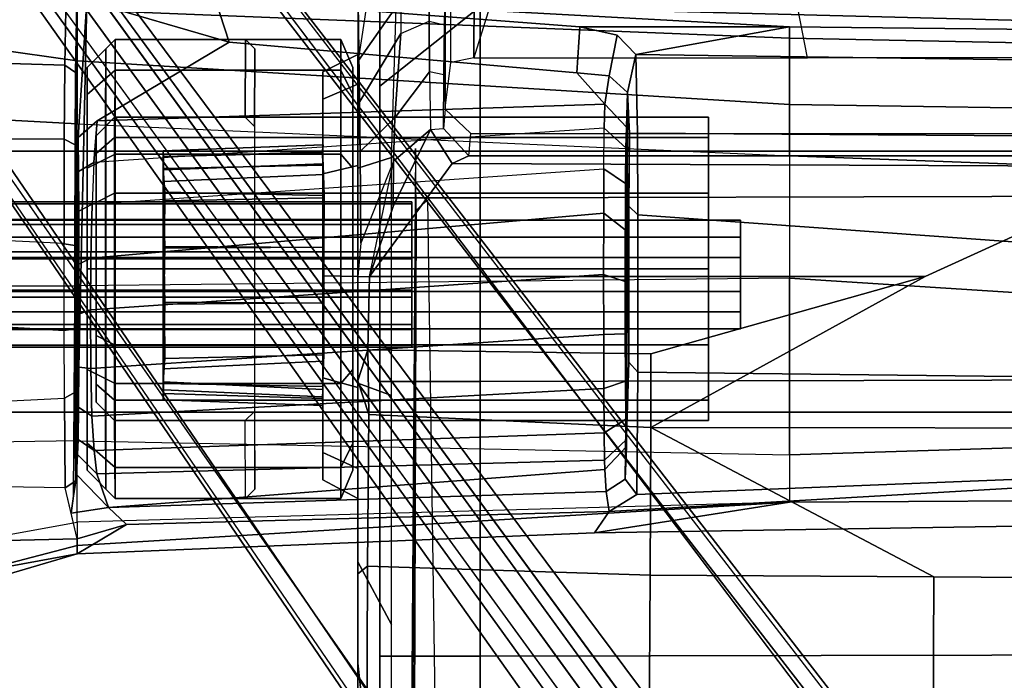
# Model space of a CAD drawing. Units: inches. Extents: x -2 to 183, y -6 to 122.
# Drawn here: x 20 to 23, y 30 to 32 of the extents above; entities that cross this region are included whole.
import ezdxf

# ---------------------------------------------------------------- set-up
doc = ezdxf.new("R2010")
doc.units = ezdxf.units.IN
doc.header["$MEASUREMENT"] = 0
for name, color, linetype in [('SEAT-BASE', 5, 'Continuous'), ('SEAT-FABRIC', 5, 'Continuous'), ('SEAT-FRAME', 5, 'Continuous'), ('SEAT-KNOBS', 5, 'Continuous')]:
    doc.layers.add(name, color=color, linetype=linetype)

# ---------------------------------------------------------------- blocks, each defined once
blk = doc.blocks.new('1mirra2_arms_adjlumbar_bfly_0t')
at = {"layer": 'SEAT-BASE'}
for points in [[(0.9162, 1.5942, 7.9856), (0.9055, 1.6125, 8.0987), (9.8329, 7.6941, 4.6477), (9.2642, 7.3049, 4.8238)], [(0.9587, 1.5667, 8.1735), (9.8884, 7.6561, 4.7238), (9.8329, 7.6941, 4.6477), (0.9055, 1.6125, 8.0987)], [(0.9162, 1.5942, 7.9856), (0.9055, 1.6125, 8.0987), (9.8329, 7.6941, 4.6477), (9.2642, 7.3049, 4.8238)], [(0.9587, 1.5667, 8.1735), (9.8884, 7.6561, 4.7238), (9.8329, 7.6941, 4.6477), (0.9055, 1.6125, 8.0987)], [(1.3725, 0.9972, 8.2213), (10.1127, 7.3473, 4.7639), (9.8884, 7.6561, 4.7238), (0.9587, 1.5667, 8.1735)], [(1.3725, 0.9972, 8.2213), (10.1127, 7.3473, 4.7639), (9.8884, 7.6561, 4.7238), (0.9587, 1.5667, 8.1735)], [(10.3371, 7.0385, 4.7238), (10.1127, 7.3473, 4.7639), (1.3725, 0.9972, 8.2213), (1.7863, 0.4276, 8.1735)], [(10.3371, 7.0385, 4.7238), (10.1127, 7.3473, 4.7639), (1.3725, 0.9972, 8.2213), (1.7863, 0.4276, 8.1735)], [(0.9162, 1.5942, 7.9856), (0.9882, 1.5297, 7.914), (9.2642, 7.3049, 4.8238), (0.9162, 1.5942, 7.9856)], [(0.9162, 1.5942, 7.9856), (0.9882, 1.5297, 7.914), (9.2642, 7.3049, 4.8238), (0.9162, 1.5942, 7.9856)], [(10.356, 6.9741, 4.6477), (10.3371, 7.0385, 4.7238), (1.7863, 0.4276, 8.1735), (1.8134, 0.3629, 8.0987)], [(10.356, 6.9741, 4.6477), (10.3371, 7.0385, 4.7238), (1.7863, 0.4276, 8.1735), (1.8134, 0.3629, 8.0987)], [(10.356, 6.9741, 4.6477), (1.8134, 0.3629, 8.0987), (1.7993, 0.3787, 7.9856), (9.8102, 6.5535, 4.8238)], [(10.356, 6.9741, 4.6477), (1.8134, 0.3629, 8.0987), (1.7993, 0.3787, 7.9856), (9.8102, 6.5535, 4.8238)], [(1.624, 1.2552, 5.2504), (9.2709, 6.811, 3.6462), (9.2995, 6.7564, 3.5938), (1.6526, 1.2007, 5.1979)], [(1.624, 1.2552, 5.2504), (9.2709, 6.811, 3.6462), (9.2995, 6.7564, 3.5938), (1.6526, 1.2007, 5.1979)], [(9.2995, 6.7564, 3.5938), (9.3425, 6.7124, 3.6462), (1.6956, 1.1566, 5.2504), (1.6526, 1.2007, 5.1979)], [(9.2995, 6.7564, 3.5938), (9.3425, 6.7124, 3.6462), (1.6956, 1.1566, 5.2504), (1.6526, 1.2007, 5.1979)], [(9.8102, 6.5535, 4.8238), (1.7602, 0.4671, 7.914), (1.7993, 0.3787, 7.9856)], [(9.8102, 6.5535, 4.8238), (1.7602, 0.4671, 7.914), (1.7993, 0.3787, 7.9856)], [(5.2544, 4.5139, 13.9535), (5.2543, 4.5136, 13.3574), (5.2348, 3.9759, 13.358), (5.2349, 3.9758, 13.957)], [(5.2543, 4.5136, 13.3574), (5.2873, 4.5132, 13.256), (5.2636, 3.977, 13.2545), (5.2348, 3.9759, 13.358)], [(5.2544, 4.5139, 13.9535), (5.2349, 3.9758, 13.957), (5.2583, 3.9768, 14.0453), (5.2749, 4.5131, 14.0305)], [(6.0927, 4.5138, 13.3557), (5.2543, 4.5136, 13.3574), (5.2544, 4.5139, 13.9535), (6.093, 4.5135, 13.9513)], [(6.0927, 4.5138, 13.3557), (6.0723, 4.5131, 13.2793), (5.2873, 4.5132, 13.256), (5.2543, 4.5136, 13.3574)], [(6.0731, 4.5138, 14.0279), (6.093, 4.5135, 13.9513), (5.2544, 4.5139, 13.9535), (5.2749, 4.5131, 14.0305)], [(5.3145, 4.5139, 14.0898), (5.2749, 4.5131, 14.0305), (5.2583, 3.9768, 14.0453), (5.289, 3.9762, 14.0924)], [(5.3091, 4.5141, 13.2257), (5.2983, 3.9761, 13.2066), (5.2636, 3.977, 13.2545), (5.2873, 4.5132, 13.256)], [(6.0731, 4.5138, 14.0279), (5.2749, 4.5131, 14.0305), (5.3145, 4.5139, 14.0898), (6.0285, 4.5132, 14.0807)], [(6.0327, 4.5139, 13.2199), (5.3091, 4.5141, 13.2257), (5.2873, 4.5132, 13.256), (6.0723, 4.5131, 13.2793)], [(5.3145, 4.5139, 14.0898), (5.289, 3.9762, 14.0924), (5.405, 3.9718, 14.1772), (5.3934, 4.5086, 14.1498)], [(5.3091, 4.5141, 13.2257), (5.3578, 4.5127, 13.1826), (5.3843, 3.9757, 13.1438), (5.2983, 3.9761, 13.2066)], [(6.0327, 4.5139, 13.2199), (5.9537, 4.5086, 13.1599), (5.3578, 4.5127, 13.1826), (5.3091, 4.5141, 13.2257)], [(5.9894, 4.5127, 14.1271), (6.0285, 4.5132, 14.0807), (5.3145, 4.5139, 14.0898), (5.3934, 4.5086, 14.1498)], [(5.5765, 4.5086, 13.0945), (5.5801, 3.9726, 13.0749), (5.3843, 3.9757, 13.1438), (5.3578, 4.5127, 13.1826)], [(5.7645, 4.5116, 13.0935), (5.5765, 4.5086, 13.0945), (5.3578, 4.5127, 13.1826), (5.9537, 4.5086, 13.1599)], [(5.9894, 4.5127, 14.1271), (5.3934, 4.5086, 14.1498), (5.5827, 4.5116, 14.2162), (5.9237, 4.5129, 14.165)], [(5.5827, 4.5116, 14.2162), (5.3934, 4.5086, 14.1498), (5.405, 3.9718, 14.1772), (5.5793, 3.973, 14.2347)], [(5.5765, 4.5086, 13.0945), (5.7645, 4.5116, 13.0935), (5.7679, 3.973, 13.0751), (5.5801, 3.9726, 13.0749)], [(5.5827, 4.5116, 14.2162), (5.5793, 3.973, 14.2347), (5.7671, 3.9726, 14.2348), (5.7706, 4.5086, 14.2153)], [(5.7706, 4.5086, 14.2153), (5.9237, 4.5129, 14.165), (5.5827, 4.5116, 14.2162)], [(5.9537, 4.5086, 13.1599), (5.9422, 3.9718, 13.1325), (5.7679, 3.973, 13.0751), (5.7645, 4.5116, 13.0935)], [(5.9237, 4.5129, 14.165), (5.7706, 4.5086, 14.2153), (5.7671, 3.9726, 14.2348), (5.9347, 3.9753, 14.1786)], [(5.9237, 4.5129, 14.165), (5.9347, 3.9753, 14.1786), (6.0132, 3.9741, 14.1343), (5.9894, 4.5127, 14.1271)], [(5.9537, 4.5086, 13.1599), (6.0327, 4.5139, 13.2199), (6.0446, 3.9753, 13.2024), (5.9422, 3.9718, 13.1325)], [(6.0285, 4.5132, 14.0807), (5.9894, 4.5127, 14.1271), (6.0132, 3.9741, 14.1343), (6.0488, 3.9761, 14.1031)], [(6.0285, 4.5132, 14.0807), (6.0488, 3.9761, 14.1031), (6.0863, 3.9767, 14.0492), (6.0731, 4.5138, 14.0279)], [(6.0723, 4.5131, 13.2793), (6.0889, 3.9768, 13.2645), (6.0446, 3.9753, 13.2024), (6.0327, 4.5139, 13.2199)], [(6.0723, 4.5131, 13.2793), (6.0927, 4.5138, 13.3557), (6.1123, 3.9755, 13.3548), (6.0889, 3.9768, 13.2645)], [(6.093, 4.5135, 13.9513), (6.0731, 4.5138, 14.0279), (6.0863, 3.9767, 14.0492), (6.1123, 3.9759, 13.9517)], [(6.093, 4.5135, 13.9513), (6.1123, 3.9759, 13.9517), (6.1123, 3.9755, 13.3548), (6.0927, 4.5138, 13.3557)], [(5.0769, 3.976, 13.9982), (4.9849, 3.976, 13.6548), (4.9219, 3.8583, 13.654), (5.0221, 3.8583, 14.0279)], [(4.9849, 3.976, 13.6548), (5.0769, 3.976, 13.3114), (5.0221, 3.8583, 13.2802), (4.9219, 3.8583, 13.654)], [(6.3571, 3.976, 13.6535), (5.078, 3.976, 13.3108), (4.9862, 3.976, 13.6535), (6.2653, 3.976, 13.9963)], [(6.0144, 3.976, 14.2472), (6.2653, 3.976, 13.9963), (4.9862, 3.976, 13.6535), (5.078, 3.976, 13.9963)], [(5.3283, 3.976, 14.2495), (5.0769, 3.976, 13.9982), (5.0221, 3.8583, 14.0279), (5.2958, 3.8583, 14.3016)], [(5.0769, 3.976, 13.3114), (5.3283, 3.976, 13.0601), (5.2958, 3.8583, 13.0065), (5.0221, 3.8583, 13.2802)], [(6.3571, 3.976, 13.6535), (6.2653, 3.976, 13.3108), (5.3289, 3.976, 13.0599), (5.078, 3.976, 13.3108)], [(6.0144, 3.976, 14.2472), (5.078, 3.976, 13.9963), (5.3289, 3.976, 14.2472), (5.6717, 3.976, 14.339)], [(5.6717, 3.976, 14.3416), (5.3283, 3.976, 14.2495), (5.2958, 3.8583, 14.3016), (5.6697, 3.8583, 14.4018)], [(5.3283, 3.976, 13.0601), (5.6717, 3.976, 12.968), (5.6697, 3.8583, 12.9063), (5.2958, 3.8583, 13.0065)], [(6.0144, 3.976, 13.0599), (5.6717, 3.976, 12.968), (5.3289, 3.976, 13.0599), (6.2653, 3.976, 13.3108)], [(6.015, 3.976, 14.2495), (5.6717, 3.976, 14.3416), (5.6697, 3.8583, 14.4018), (6.0435, 3.8583, 14.3016)], [(5.6717, 3.976, 12.968), (6.015, 3.976, 13.0601), (6.0435, 3.8583, 13.0065), (5.6697, 3.8583, 12.9063)], [(6.2664, 3.976, 13.9982), (6.015, 3.976, 14.2495), (6.0435, 3.8583, 14.3016), (6.3172, 3.8583, 14.0279)], [(6.015, 3.976, 13.0601), (6.2664, 3.976, 13.3114), (6.3172, 3.8583, 13.2802), (6.0435, 3.8583, 13.0065)], [(6.3584, 3.976, 13.6548), (6.2664, 3.976, 13.9982), (6.3172, 3.8583, 14.0279), (6.4174, 3.8583, 13.654)], [(6.2664, 3.976, 13.3114), (6.3584, 3.976, 13.6548), (6.4174, 3.8583, 13.654), (6.3172, 3.8583, 13.2802)], [(4.4975, 3.7452, 14.8675), (4.7081, 3.8583, 14.7449), (4.037, 3.8583, 14.7877), (3.4836, 3.7452, 14.8989)], [(4.7081, 3.8583, 14.7449), (4.3667, 3.8583, 13.1184), (4.0492, 3.8583, 13.1712), (4.037, 3.8583, 14.7877)], [(4.3667, 3.8583, 13.1184), (4.0893, 3.8281, 13.1275), (4.0492, 3.8583, 13.1712), (4.3667, 3.8583, 13.1184)], [(4.3667, 3.8583, 13.1184), (4.6681, 3.8583, 13.0404), (4.6935, 3.8252, 12.9918), (4.0893, 3.8281, 13.1275)], [(4.7081, 3.8583, 14.7449), (5.3104, 3.8583, 14.6733), (4.6681, 3.8583, 13.0404), (4.3667, 3.8583, 13.1184)], [(4.4975, 3.7452, 14.8675), (5.2679, 3.7452, 14.7853), (5.3104, 3.8583, 14.6733), (4.7081, 3.8583, 14.7449)], [(5.3184, 3.8583, 12.7752), (5.2047, 3.8211, 12.7843), (4.6935, 3.8252, 12.9918), (4.6681, 3.8583, 13.0404)], [(6.0344, 3.8583, 14.5455), (5.3184, 3.8583, 12.7752), (4.6681, 3.8583, 13.0404), (5.3104, 3.8583, 14.6733)], [(5.2047, 3.8211, 12.7843), (5.3184, 3.8583, 12.7752), (5.4222, 3.8248, 12.7006)], [(6.07, 3.7452, 14.645), (6.0344, 3.8583, 14.5455), (5.3104, 3.8583, 14.6733), (5.2679, 3.7452, 14.7853)], [(5.6693, 3.8583, 12.7091), (5.6693, 3.8189, 12.6697), (5.4222, 3.8248, 12.7006), (5.3184, 3.8583, 12.7752)], [(6.0344, 3.8583, 14.5455), (6.5936, 3.857, 13.3014), (5.6693, 3.8583, 12.7091), (5.3184, 3.8583, 12.7752)], [(6.058, 3.7375, 12.6818), (5.7821, 3.8478, 12.6832), (5.6693, 3.8583, 12.7091), (5.6693, 3.8189, 12.6697)], [(6.5936, 3.857, 13.3014), (6.0907, 3.8504, 12.7515), (5.7821, 3.8478, 12.6832), (5.6693, 3.8583, 12.7091)], [(5.7821, 3.8478, 12.6832), (6.0907, 3.8504, 12.7515), (6.2033, 3.7341, 12.715), (6.058, 3.7375, 12.6818)], [(6.07, 3.7452, 14.645), (6.6456, 3.7271, 14.5213), (6.7254, 3.8572, 14.3807), (6.0344, 3.8583, 14.5455)], [(6.5936, 3.857, 13.3014), (6.0344, 3.8583, 14.5455), (6.7254, 3.8572, 14.3807), (6.6545, 3.8571, 13.5683)], [(6.5936, 3.857, 13.3014), (6.397, 3.8561, 12.9818), (6.253, 3.8547, 12.8512), (6.0907, 3.8504, 12.7515)], [(6.253, 3.8547, 12.8512), (6.4879, 3.7128, 12.8468), (6.2033, 3.7341, 12.715), (6.0907, 3.8504, 12.7515)], [(6.253, 3.8547, 12.8512), (6.397, 3.8561, 12.9818), (6.6014, 3.713, 12.9409), (6.4879, 3.7128, 12.8468)], [(6.5936, 3.857, 13.3014), (6.4953, 3.8565, 13.1416), (6.397, 3.8561, 12.9818), (6.6483, 3.8178, 13.1791)], [(6.6483, 3.8178, 13.1791), (6.6993, 3.7132, 13.051), (6.6014, 3.713, 12.9409), (6.397, 3.8561, 12.9818)], [(4.6935, 3.8252, 12.9918), (4.663, 2.8741, 12.8556), (4.1471, 2.8765, 12.9223), (4.0893, 3.8281, 13.1275)], [(4.6935, 3.8252, 12.9918), (5.2047, 3.8211, 12.7843), (5.1608, 2.8718, 12.7461), (4.663, 2.8741, 12.8556)], [(5.4084, 2.8714, 12.6895), (5.1608, 2.8718, 12.7461), (5.2047, 3.8211, 12.7843), (5.4222, 3.8248, 12.7006)], [(5.4084, 2.8714, 12.6895), (5.4222, 3.8248, 12.7006), (5.6693, 3.8189, 12.6697), (5.6693, 1.9477, 12.6697)], [(5.6693, 3.8189, 12.6697), (6.0505, 3.5405, 12.6697), (6.0403, 1.1349, 12.6697), (5.6693, 1.9477, 12.6697)], [(6.165, 3.6129, 12.6829), (6.0505, 3.5405, 12.6697), (5.6693, 3.8189, 12.6697), (5.9047, 3.7394, 12.6697)], [(5.6693, 3.8189, 12.6697), (6.058, 3.7375, 12.6818), (5.9047, 3.7394, 12.6697), (5.6693, 3.8189, 12.6697)], [(5.9047, 3.7394, 12.6697), (6.058, 3.7375, 12.6818), (6.165, 3.6129, 12.6829)], [(6.058, 3.7375, 12.6818), (6.2033, 3.7341, 12.715), (6.3587, 3.6164, 12.7372), (6.165, 3.6129, 12.6829)], [(6.4879, 3.7128, 12.8468), (6.5294, 3.6181, 12.8262), (6.3587, 3.6164, 12.7372), (6.2033, 3.7341, 12.715)], [(1.2445, 3.6938, 14.6621), (1.2091, 3.6768, 13.8649), (1.4698, 3.6768, 13.8649), (5.8922, 3.6614, 12.9848)], [(1.2445, 3.6938, 14.6621), (5.8922, 3.6614, 12.9848), (6.1003, 3.6645, 13.1632), (1.7483, 3.6941, 14.7531)], [(6.6568, 3.6184, 12.9259), (6.6014, 3.713, 12.9409), (6.4879, 3.7128, 12.8468), (6.5294, 3.6181, 12.8262)], [(1.4698, 3.6768, 13.8649), (1.5548, 3.5587, 13.7488), (5.9281, 3.622, 12.9644), (5.8922, 3.6614, 12.9848)], [(6.165, 3.6129, 12.6829), (6.1681, 3.5701, 12.7225), (6.349, 3.5685, 12.7741), (6.3587, 3.6164, 12.7372)], [(6.349, 3.5685, 12.7741), (6.3587, 3.6164, 12.7372), (6.5294, 3.6181, 12.8262), (6.5175, 3.5664, 12.8625)], [(6.5294, 3.6181, 12.8262), (6.5175, 3.5664, 12.8625), (6.6319, 3.5644, 12.952), (6.6568, 3.6184, 12.9259)], [(6.0754, 3.4841, 12.7012), (6.0505, 3.5405, 12.6697), (6.165, 3.6129, 12.6829), (6.1681, 3.5701, 12.7225)], [(6.0754, 3.4841, 12.7012), (6.1512, 3.4774, 13.0739), (6.2335, 3.5638, 13.0571), (6.1681, 3.5701, 12.7225)], [(6.2335, 3.5638, 13.0571), (6.1681, 3.5701, 12.7225), (6.349, 3.5685, 12.7741), (6.5175, 3.5664, 12.8625)], [(6.5175, 3.5664, 12.8625), (6.5175, 3.5664, 12.8625), (6.6318, 3.5644, 12.952), (6.2361, 3.564, 13.0566)], [(6.6318, 3.5644, 12.952), (6.2361, 3.564, 13.0566), (6.3905, 3.5447, 14.1314), (6.6138, 3.5447, 14.086)], [(6.0754, 3.4841, 12.7012), (6.0754, 1.1615, 12.7012), (6.0403, 1.1349, 12.6697), (6.0505, 3.5405, 12.6697)], [(6.3905, 3.5447, 14.1314), (6.6138, 3.5447, 14.086), (6.6292, 3.466, 14.1618), (6.4059, 3.4676, 14.207)], [(6.1512, 1.1683, 13.0739), (6.0754, 1.1615, 12.7012), (6.0754, 3.4841, 12.7012), (6.1512, 3.4774, 13.0739)], [(6.4059, 2.3439, 14.2072), (6.822, 2.425, 14.1225), (6.7461, 3.362, 14.138), (6.4059, 3.4676, 14.207)], [(6.7461, 3.362, 14.138), (6.4059, 3.4676, 14.207), (6.6292, 3.466, 14.1618), (6.7122, 3.4303, 14.1449)], [(4.1427, 1.921, 12.782), (4.1471, 2.8765, 12.9223), (4.663, 2.8741, 12.8556), (4.6572, 1.9179, 12.7523)], [(5.1586, 0.9576, 12.6782), (4.6514, 0.9598, 12.6904), (4.6572, 1.9179, 12.7523), (5.1608, 2.8718, 12.7461)], [(5.1608, 2.8718, 12.7461), (4.6572, 1.9179, 12.7523), (4.663, 2.8741, 12.8556)], [(6.0403, 1.1349, 12.6697), (5.1586, 0.9576, 12.6782), (5.1608, 2.8718, 12.7461), (5.6693, 1.9477, 12.6697)], [(5.1608, 2.8718, 12.7461), (5.4084, 2.8714, 12.6895), (5.6693, 1.9477, 12.6697), (5.1608, 2.8718, 12.7461)], [(6.873, 1.4874, 14.1121), (6.4059, 1.4891, 14.2072), (6.4059, 2.3439, 14.2072), (6.822, 2.425, 14.1225)], [(3.622, 0.9631, 12.7003), (4.1427, 1.921, 12.782), (4.6572, 1.9179, 12.7523), (4.6514, 0.9598, 12.6904)]]:
    blk.add_3dface(points, dxfattribs=at)
for points, invisible_edges in [([(9.4716, 6.9867, 4.2852), (1.4232, 1.2883, 7.4174), (0.9882, 1.5297, 7.914), (9.2642, 7.3049, 4.8238)], 10), ([(9.4716, 6.9867, 4.2852), (1.4232, 1.2883, 7.4174), (0.9882, 1.5297, 7.914), (9.2642, 7.3049, 4.8238)], 10), ([(1.4232, 1.2883, 7.4174), (9.4714, 6.9867, 4.2869), (9.4823, 6.9832, 4.0374), (1.5562, 1.2695, 6.7519)], 8), ([(1.4232, 1.2883, 7.4174), (9.4714, 6.9867, 4.2869), (9.4823, 6.9832, 4.0374), (1.5562, 1.2695, 6.7519)], 8), ([(9.2709, 6.811, 3.6462), (1.624, 1.2552, 5.2504), (1.5562, 1.2695, 6.7519), (9.4823, 6.9832, 4.0374)], 10), ([(9.2709, 6.811, 3.6462), (1.624, 1.2552, 5.2504), (1.5562, 1.2695, 6.7519), (9.4823, 6.9832, 4.0374)], 10), ([(9.5717, 6.8603, 4.0374), (9.5716, 6.8489, 4.2869), (1.665, 0.9554, 7.4174), (1.6883, 1.0877, 6.7519)], 5), ([(9.5717, 6.8603, 4.0374), (9.5716, 6.8489, 4.2869), (1.665, 0.9554, 7.4174), (1.6883, 1.0877, 6.7519)], 5), ([(1.7602, 0.4671, 7.914), (1.665, 0.9554, 7.4174), (9.5716, 6.849, 4.2852), (9.8102, 6.5535, 4.8238)], 5), ([(1.7602, 0.4671, 7.914), (1.665, 0.9554, 7.4174), (9.5716, 6.849, 4.2852), (9.8102, 6.5535, 4.8238)], 5), ([(1.6883, 1.0877, 6.7519), (1.6956, 1.1566, 5.2504), (9.3425, 6.7124, 3.6462), (9.5717, 6.8603, 4.0374)], 5), ([(1.6883, 1.0877, 6.7519), (1.6956, 1.1566, 5.2504), (9.3425, 6.7124, 3.6462), (9.5717, 6.8603, 4.0374)], 5)]:
    blk.add_3dface(points, dxfattribs=dict(at, invisible_edges=invisible_edges))
at = {"layer": 'SEAT-FABRIC'}
for points in [[(3.665, 9.2496, 19.5471), (3.665, -9.2496, 19.5471), (5.2123, -9.1811, 19.536), (5.2123, 9.1811, 19.536)], [(6.091, 8.9958, 19.4403), (5.2123, 9.1811, 19.536), (5.2123, -9.1811, 19.536), (6.091, -8.9958, 19.4403)], [(6.091, 8.9958, 19.4403), (6.091, -8.9958, 19.4403), (6.8823, -8.801, 19.3389), (6.8823, 8.801, 19.3389)]]:
    blk.add_3dface(points, dxfattribs=at)
at = {"layer": 'SEAT-FRAME'}
for points in [[(4.7353, 4.8034, 16.0106), (4.4899, 6.1342, 16.0925), (4.1881, 6.388, 16.4481), (4.3534, 6.0988, 16.5305)], [(4.7353, 4.8034, 16.0106), (4.7861, 4.8032, 15.866), (4.7632, 5.7603, 15.536), (4.4899, 6.1342, 16.0925)], [(4.7636, 4.8031, 16.2466), (4.7353, 4.8034, 16.0106), (4.3534, 6.0988, 16.5305), (4.4731, 5.9136, 16.6599)], [(4.7636, 4.8031, 16.2466), (4.4731, 5.9136, 16.6599), (4.6372, 5.9309, 16.9481), (4.8423, 4.8031, 16.5439)], [(4.6372, 5.9309, 16.9481), (4.8423, 4.8031, 16.5439), (5.1162, 4.8031, 16.9007), (5.0994, 5.8716, 17.2645)], [(5.1162, 4.8031, 16.9007), (5.0994, 5.8716, 17.2645), (5.638, 5.6795, 17.2951), (5.638, 4.8031, 17.0962)], [(4.9573, 4.8437, 15.5397), (4.97, 5.6189, 15.3008), (4.7632, 5.7603, 15.536), (4.7861, 4.8032, 15.866)], [(5.638, 5.6795, 17.2951), (5.638, 4.8031, 17.0962), (6.1834, 4.8032, 16.9359), (6.2206, 5.4884, 17.1411)], [(5.2263, 5.5303, 15.1392), (5.2596, 4.8465, 15.2148), (4.9573, 4.8437, 15.5397), (4.97, 5.6189, 15.3008)], [(6.3815, 4.8453, 15.4382), (6.4027, 5.5569, 15.3674), (6.6032, 5.6059, 15.6486), (6.6333, 4.8405, 15.9406)], [(6.3815, 4.8453, 15.4382), (6.1322, 4.8468, 15.2401), (6.135, 5.5082, 15.1688), (6.4027, 5.5569, 15.3674)], [(5.4877, 4.8472, 15.1246), (5.5246, 5.4858, 15.0582), (5.2263, 5.5303, 15.1392), (5.2596, 4.8465, 15.2148)], [(5.78, 4.8474, 15.1138), (5.8109, 5.4792, 15.0625), (6.135, 5.5082, 15.1688), (6.1322, 4.8468, 15.2401)], [(5.5246, 5.4858, 15.0582), (5.4877, 4.8472, 15.1246), (5.78, 4.8474, 15.1138), (5.8109, 5.4792, 15.0625)], [(6.4771, 5.377, 16.9552), (6.2206, 5.4884, 17.1411), (6.1834, 4.8032, 16.9359), (6.3961, 4.8033, 16.7517)], [(6.4771, 5.377, 16.9552), (6.3961, 4.8033, 16.7517), (6.5678, 4.8032, 16.472), (6.6546, 5.3033, 16.8243)], [(4.8717, 4.8234, 15.7029), (4.9573, 4.8437, 15.5397), (4.9813, 4.8077, 15.5736), (4.9301, 4.8156, 15.7309)], [(5.2596, 4.8465, 15.2148), (5.2799, 4.8105, 15.248), (4.9813, 4.8077, 15.5736), (4.9573, 4.8437, 15.5397)], [(5.2596, 4.8465, 15.2148), (5.4877, 4.8472, 15.1246), (5.4927, 4.8113, 15.1627), (5.2799, 4.8105, 15.248)], [(5.7797, 4.8474, 15.1137), (5.7741, 4.8114, 15.1521), (5.4927, 4.8113, 15.1627), (5.4877, 4.8472, 15.1246)], [(5.7797, 4.8474, 15.1137), (6.1322, 4.8468, 15.2401), (6.1125, 4.8103, 15.2732), (5.7741, 4.8114, 15.1521)], [(6.3815, 4.8453, 15.4382), (6.3565, 4.8086, 15.4689), (6.1125, 4.8103, 15.2732), (6.1322, 4.8468, 15.2401)], [(6.3815, 4.8453, 15.4382), (6.6333, 4.8405, 15.9406), (6.5946, 4.8044, 15.9465), (6.3565, 4.8086, 15.4689)], [(4.8341, 4.6371, 15.7664), (4.7861, 4.8032, 15.866), (4.8717, 4.8234, 15.7029), (4.8907, 4.6974, 15.7773)], [(4.8907, 4.6974, 15.7773), (4.8717, 4.8234, 15.7029), (5.0019, 4.806, 15.7653), (4.8907, 4.6974, 15.7773)], [(4.9301, 4.8156, 15.7309), (4.9813, 4.8077, 15.5736), (6.3565, 4.8086, 15.4689), (6.5946, 4.8044, 15.9465)], [(4.9301, 4.8156, 15.7309), (6.5946, 4.8044, 15.9465), (6.5979, 4.7708, 15.9851), (5.0019, 4.806, 15.7653)], [(5.2799, 4.8105, 15.248), (6.1125, 4.8103, 15.2732), (6.3565, 4.8086, 15.4689), (4.9813, 4.8077, 15.5736)], [(5.2799, 4.8105, 15.248), (5.4927, 4.8113, 15.1627), (5.7741, 4.8114, 15.1521), (6.1125, 4.8103, 15.2732)], [(4.9086, 2.404, 16.3183), (4.7636, 4.8031, 16.2466), (4.7353, 4.8034, 16.0106), (4.8059, 3.0614, 15.9197)], [(4.8782, 3.0118, 15.7288), (4.8059, 3.0614, 15.9197), (4.7353, 4.8034, 16.0106), (4.8341, 4.6371, 15.7664)], [(4.7353, 4.8034, 16.0106), (4.7861, 4.8032, 15.866), (4.8341, 4.6371, 15.7664)], [(4.9086, 2.404, 16.3183), (4.8423, 4.8031, 16.5439), (4.7636, 4.8031, 16.2466), (4.9086, 2.404, 16.3183)], [(5.1162, 4.8031, 16.9007), (5.0682, 2.404, 16.6775), (4.9086, 2.404, 16.3183), (4.8423, 4.8031, 16.5439)], [(5.0045, 4.7374, 16.2447), (4.8907, 4.6974, 15.7773), (5.0019, 4.806, 15.7653), (5.0695, 4.802, 16.2296)], [(5.0695, 4.802, 16.2296), (5.0019, 4.806, 15.7653), (6.5979, 4.7708, 15.9851), (6.137, 4.8005, 16.3992)], [(5.0045, 4.7374, 16.2447), (5.0695, 4.802, 16.2296), (5.1205, 4.8006, 16.3873), (5.0834, 4.7467, 16.4198)], [(5.6635, 2.404, 16.9647), (5.638, 4.8031, 17.0962), (5.1162, 4.8031, 16.9007), (5.0682, 2.404, 16.6775)], [(5.0695, 4.802, 16.2296), (6.137, 4.8005, 16.3992), (6.0228, 4.7992, 16.5499), (5.1205, 4.8006, 16.3873)], [(5.1993, 4.7536, 16.5646), (5.0834, 4.7467, 16.4198), (5.1205, 4.8006, 16.3873), (5.2295, 4.7993, 16.5383)], [(5.2295, 4.7993, 16.5383), (5.1205, 4.8006, 16.3873), (6.0228, 4.7992, 16.5499), (5.8892, 4.7983, 16.6431)], [(5.1993, 4.7536, 16.5646), (5.2295, 4.7993, 16.5383), (5.3638, 4.7984, 16.637), (5.3589, 4.7578, 16.6713)], [(5.2295, 4.7993, 16.5383), (5.8892, 4.7983, 16.6431), (5.7112, 4.7979, 16.6984), (5.3638, 4.7984, 16.637)], [(5.5568, 4.759, 16.7294), (5.3589, 4.7578, 16.6713), (5.3638, 4.7984, 16.637), (5.5425, 4.7979, 16.6968)], [(5.5425, 4.7979, 16.6968), (5.3638, 4.7984, 16.637), (5.7112, 4.7979, 16.6984)], [(5.5568, 4.759, 16.7294), (5.5425, 4.7979, 16.6968), (5.7112, 4.7979, 16.6984), (5.7307, 4.7573, 16.7291)], [(6.1834, 4.8032, 16.9359), (6.0763, 2.404, 16.8477), (5.6635, 2.404, 16.9647), (5.638, 4.8031, 17.0962)], [(5.9135, 4.7526, 16.6756), (5.7307, 4.7573, 16.7291), (5.7112, 4.7979, 16.6984), (5.8892, 4.7983, 16.6431)], [(5.9135, 4.7526, 16.6756), (5.8892, 4.7983, 16.6431), (6.0228, 4.7992, 16.5499), (6.0537, 4.7468, 16.5943)], [(6.1938, 4.7361, 16.4335), (6.0537, 4.7468, 16.5943), (6.0228, 4.7992, 16.5499), (6.137, 4.8005, 16.3992)], [(6.2485, 2.404, 16.7172), (6.3961, 4.8033, 16.7517), (6.1834, 4.8032, 16.9359), (6.0763, 2.404, 16.8477)], [(6.4583, 4.2912, 16.0328), (6.1938, 4.7361, 16.4335), (6.137, 4.8005, 16.3992), (6.5979, 4.7708, 15.9851)], [(6.2485, 2.404, 16.7172), (6.4725, 2.404, 16.3497), (6.5678, 4.8032, 16.472), (6.3961, 4.8033, 16.7517)], [(6.6386, 4.8032, 16.0097), (6.6043, 4.339, 16.0381), (6.4583, 4.2912, 16.0328), (6.5979, 4.7708, 15.9851)], [(6.5105, 2.4039, 16.1276), (6.6415, 4.8031, 16.1329), (6.5678, 4.8032, 16.472), (6.4725, 2.404, 16.3497)], [(6.6415, 4.8031, 16.1329), (6.5105, 2.4039, 16.1276), (6.5104, 3.1108, 15.8568), (6.6043, 4.339, 16.0381)], [(5.0165, 4.7703, 13.6028), (4.922, 4.6758, 13.6028), (5.0255, 4.6758, 13.9892), (5.1074, 4.7703, 13.9419)], [(5.1074, 4.7703, 13.2636), (5.0255, 4.6758, 13.2163), (4.922, 4.6758, 13.6028), (5.0165, 4.7703, 13.6028)], [(5.0045, 4.7374, 16.2447), (5.0834, 4.7467, 16.4198), (5.1426, 3.0284, 16.4761), (5.0504, 3.0271, 16.3074)], [(5.0165, 4.7703, 13.6028), (6.2823, 4.7703, 13.9419), (6.3732, 4.7703, 13.6028), (5.1074, 4.7703, 13.2636)], [(6.034, 4.7703, 14.1902), (6.2823, 4.7703, 13.9419), (5.0165, 4.7703, 13.6028), (5.1074, 4.7703, 13.9419)], [(5.1074, 4.7703, 13.9419), (5.0255, 4.6758, 13.9892), (5.3084, 4.6758, 14.2721), (5.3557, 4.7703, 14.1902)], [(5.3557, 4.7703, 13.0153), (5.3084, 4.6758, 12.9334), (5.0255, 4.6758, 13.2163), (5.1074, 4.7703, 13.2636)], [(5.1993, 4.7536, 16.5646), (5.2925, 3.0295, 16.6152), (5.1426, 3.0284, 16.4761), (5.0834, 4.7467, 16.4198)], [(6.3732, 4.7703, 13.6028), (6.2823, 4.7703, 13.2636), (5.3557, 4.7703, 13.0153), (5.1074, 4.7703, 13.2636)], [(5.3557, 4.7703, 14.1902), (5.6948, 4.7703, 14.2811), (6.034, 4.7703, 14.1902), (5.1074, 4.7703, 13.9419)], [(5.1993, 4.7536, 16.5646), (5.3589, 4.7578, 16.6713), (5.4743, 3.0301, 16.6972), (5.2925, 3.0295, 16.6152)], [(5.3557, 4.7703, 14.1902), (5.3084, 4.6758, 14.2721), (5.6948, 4.6758, 14.3756), (5.6948, 4.7703, 14.2811)], [(5.6948, 4.7703, 12.9244), (5.6948, 4.6758, 12.8299), (5.3084, 4.6758, 12.9334), (5.3557, 4.7703, 13.0153)], [(5.3557, 4.7703, 13.0153), (6.2823, 4.7703, 13.2636), (6.034, 4.7703, 13.0153), (5.6948, 4.7703, 12.9244)], [(5.5568, 4.759, 16.7294), (5.6758, 3.0303, 16.7177), (5.4743, 3.0301, 16.6972), (5.3589, 4.7578, 16.6713)], [(5.5568, 4.759, 16.7294), (5.7307, 4.7573, 16.7291), (5.8827, 3.0299, 16.6687), (5.6758, 3.0303, 16.7177)], [(5.6948, 4.7703, 14.2811), (5.6948, 4.6758, 14.3756), (6.0813, 4.6758, 14.2721), (6.034, 4.7703, 14.1902)], [(6.034, 4.7703, 13.0153), (6.0813, 4.6758, 12.9334), (5.6948, 4.6758, 12.8299), (5.6948, 4.7703, 12.9244)], [(5.9135, 4.7526, 16.6756), (6.0318, 3.0292, 16.58), (5.8827, 3.0299, 16.6687), (5.7307, 4.7573, 16.7291)], [(6.1686, 3.0281, 16.4268), (6.0537, 4.7468, 16.5943), (5.9135, 4.7526, 16.6756), (6.0318, 3.0292, 16.58)], [(6.034, 4.7703, 14.1902), (6.0813, 4.6758, 14.2721), (6.3642, 4.6758, 13.9892), (6.2823, 4.7703, 13.9419)], [(6.2823, 4.7703, 13.2636), (6.3642, 4.6758, 13.2163), (6.0813, 4.6758, 12.9334), (6.034, 4.7703, 13.0153)], [(6.1938, 4.7361, 16.4335), (6.2494, 3.0266, 16.2324), (6.1686, 3.0281, 16.4268), (6.0537, 4.7468, 16.5943)], [(6.2823, 4.7703, 13.9419), (6.3642, 4.6758, 13.9892), (6.4677, 4.6758, 13.6028), (6.3732, 4.7703, 13.6028)], [(6.3732, 4.7703, 13.6028), (6.4677, 4.6758, 13.6028), (6.3642, 4.6758, 13.2163), (6.2823, 4.7703, 13.2636)], [(5.0045, 4.7374, 16.2447), (5.0504, 3.0271, 16.3074), (5.019, 3.0262, 16.1887), (4.8907, 4.6974, 15.7773)], [(5.2464, 4.7398, 16.1028), (5.1839, 4.6773, 16.1028), (5.2523, 4.6773, 16.3582), (5.3064, 4.7398, 16.327)], [(5.3064, 4.7398, 15.8785), (5.2523, 4.6773, 15.8473), (5.1839, 4.6773, 16.1028), (5.2464, 4.7398, 16.1028)], [(5.2464, 4.7398, 16.1028), (6.0832, 4.7398, 16.327), (6.1433, 4.7398, 16.1028), (5.3064, 4.7398, 15.8785)], [(5.9191, 4.7398, 16.4912), (6.0832, 4.7398, 16.327), (5.2464, 4.7398, 16.1028), (5.3064, 4.7398, 16.327)], [(5.3064, 4.7398, 16.327), (5.2523, 4.6773, 16.3582), (5.4393, 4.6773, 16.5453), (5.4706, 4.7398, 16.4912)], [(5.4706, 4.7398, 15.7144), (5.4393, 4.6773, 15.6602), (5.2523, 4.6773, 15.8473), (5.3064, 4.7398, 15.8785)], [(6.1433, 4.7398, 16.1028), (6.0832, 4.7398, 15.8785), (5.4706, 4.7398, 15.7144), (5.3064, 4.7398, 15.8785)], [(5.4706, 4.7398, 16.4912), (5.6948, 4.7398, 16.5512), (5.9191, 4.7398, 16.4912), (5.3064, 4.7398, 16.327)], [(5.4706, 4.7398, 16.4912), (5.4393, 4.6773, 16.5453), (5.6948, 4.6773, 16.6137), (5.6948, 4.7398, 16.5512)], [(5.6948, 4.7398, 15.6543), (5.6948, 4.6773, 15.5918), (5.4393, 4.6773, 15.6602), (5.4706, 4.7398, 15.7144)], [(5.4706, 4.7398, 15.7144), (6.0832, 4.7398, 15.8785), (5.9191, 4.7398, 15.7144), (5.6948, 4.7398, 15.6543)], [(5.6948, 4.7398, 16.5512), (5.6948, 4.6773, 16.6137), (5.9503, 4.6773, 16.5453), (5.9191, 4.7398, 16.4912)], [(5.9191, 4.7398, 15.7144), (5.9503, 4.6773, 15.6602), (5.6948, 4.6773, 15.5918), (5.6948, 4.7398, 15.6543)], [(5.9191, 4.7398, 16.4912), (5.9503, 4.6773, 16.5453), (6.1374, 4.6773, 16.3582), (6.0832, 4.7398, 16.327)], [(6.0832, 4.7398, 15.8785), (6.1374, 4.6773, 15.8473), (5.9503, 4.6773, 15.6602), (5.9191, 4.7398, 15.7144)], [(6.0832, 4.7398, 16.327), (6.1374, 4.6773, 16.3582), (6.2058, 4.6773, 16.1028), (6.1433, 4.7398, 16.1028)], [(6.1433, 4.7398, 16.1028), (6.2058, 4.6773, 16.1028), (6.1374, 4.6773, 15.8473), (6.0832, 4.7398, 15.8785)], [(6.1938, 4.7361, 16.4335), (6.4583, 4.2912, 16.0328), (6.3558, 3.1207, 15.8559), (6.2494, 3.0266, 16.2324)], [(4.8907, 4.6974, 15.7773), (4.9446, 3.0216, 15.7373), (4.8782, 3.0118, 15.7288), (4.8341, 4.6371, 15.7664)], [(4.9446, 3.0216, 15.7373), (4.8907, 4.6974, 15.7773), (5.019, 3.0262, 16.1887)], [(5.2151, 4.7085, 16.1028), (4.9532, 4.707, 13.6028), (4.922, 4.6758, 13.6028), (5.1839, 4.6773, 16.1028)], [(4.922, 4.6758, 13.6028), (4.922, 4.2363, 13.6028), (5.1839, 4.2378, 16.1028), (5.1839, 4.6773, 16.1028)], [(6.4365, 4.707, 13.6028), (4.9532, 4.707, 13.6028), (5.2151, 4.7085, 16.1028), (6.1746, 4.7085, 16.1028)], [(5.1839, 4.6773, 16.1028), (5.1839, 2.6773, 16.1028), (5.2523, 2.6773, 16.3582), (5.2523, 4.6773, 16.3582)], [(5.2523, 4.6773, 15.8473), (5.2523, 2.6773, 15.8473), (5.1839, 2.6773, 16.1028), (5.1839, 4.6773, 16.1028)], [(5.2523, 4.6773, 16.3582), (5.2523, 2.6773, 16.3582), (5.4393, 2.6773, 16.5453), (5.4393, 4.6773, 16.5453)], [(5.4393, 4.6773, 15.6602), (5.4393, 2.6773, 15.6602), (5.2523, 2.6773, 15.8473), (5.2523, 4.6773, 15.8473)], [(5.4393, 4.6773, 16.5453), (5.4393, 2.6773, 16.5453), (5.6948, 2.6773, 16.6137), (5.6948, 4.6773, 16.6137)], [(5.6948, 4.6773, 15.5918), (5.6948, 2.6773, 15.5918), (5.4393, 2.6773, 15.6602), (5.4393, 4.6773, 15.6602)], [(5.6948, 4.6773, 16.6137), (5.6948, 2.6773, 16.6137), (5.9503, 2.6773, 16.5453), (5.9503, 4.6773, 16.5453)], [(5.9503, 4.6773, 15.6602), (5.9503, 2.6773, 15.6602), (5.6948, 2.6773, 15.5918), (5.6948, 4.6773, 15.5918)], [(5.9503, 4.6773, 16.5453), (5.9503, 2.6773, 16.5453), (6.1374, 2.6773, 16.3582), (6.1374, 4.6773, 16.3582)], [(6.1374, 4.6773, 15.8473), (6.1374, 2.6773, 15.8473), (5.9503, 2.6773, 15.6602), (5.9503, 4.6773, 15.6602)], [(6.1374, 4.6773, 16.3582), (6.1374, 2.6773, 16.3582), (6.2058, 2.6773, 16.1028), (6.2058, 4.6773, 16.1028)], [(6.2058, 4.6773, 16.1028), (6.2058, 2.6773, 16.1028), (6.1374, 2.6773, 15.8473), (6.1374, 4.6773, 15.8473)], [(6.2058, 4.6773, 16.1028), (6.1746, 4.7085, 16.1028), (6.4365, 4.707, 13.6028), (6.4677, 4.6758, 13.6028)], [(6.4677, 4.2363, 13.6028), (6.4677, 4.6758, 13.6028), (6.2058, 4.6773, 16.1028), (6.2058, 4.2378, 16.1071)], [(4.922, 3.9152, 13.6028), (5.0255, 3.9152, 13.9892), (5.0255, 4.6758, 13.9892), (4.922, 4.6758, 13.6028)], [(5.0255, 3.9152, 13.2163), (4.922, 3.9152, 13.6028), (4.922, 4.6758, 13.6028), (5.0255, 4.6758, 13.2163)], [(5.0255, 3.9152, 13.9892), (5.3084, 3.9152, 14.2721), (5.3084, 4.6758, 14.2721), (5.0255, 4.6758, 13.9892)], [(5.3084, 3.9152, 12.9334), (5.0255, 3.9152, 13.2163), (5.0255, 4.6758, 13.2163), (5.3084, 4.6758, 12.9334)], [(5.3084, 3.9152, 14.2721), (5.6948, 3.9152, 14.3756), (5.6948, 4.6758, 14.3756), (5.3084, 4.6758, 14.2721)], [(5.6948, 3.9152, 12.8299), (5.3084, 3.9152, 12.9334), (5.3084, 4.6758, 12.9334), (5.6948, 4.6758, 12.8299)], [(5.6948, 3.9152, 14.3756), (6.0813, 3.9152, 14.2721), (6.0813, 4.6758, 14.2721), (5.6948, 4.6758, 14.3756)], [(6.0813, 3.9152, 12.9334), (5.6948, 3.9152, 12.8299), (5.6948, 4.6758, 12.8299), (6.0813, 4.6758, 12.9334)], [(6.0813, 3.9152, 14.2721), (6.3642, 3.9152, 13.9892), (6.3642, 4.6758, 13.9892), (6.0813, 4.6758, 14.2721)], [(6.3642, 3.9152, 13.2163), (6.0813, 3.9152, 12.9334), (6.0813, 4.6758, 12.9334), (6.3642, 4.6758, 13.2163)], [(6.3642, 3.9152, 13.9892), (6.4677, 3.9152, 13.6028), (6.4677, 4.6758, 13.6028), (6.3642, 4.6758, 13.9892)], [(6.4677, 3.9152, 13.6028), (6.3642, 3.9152, 13.2163), (6.3642, 4.6758, 13.2163), (6.4677, 4.6758, 13.6028)], [(6.5104, 3.1108, 15.8568), (6.3558, 3.1207, 15.8559), (6.4583, 4.2912, 16.0328), (6.6043, 4.339, 16.0381)], [(5.1839, 4.2378, 16.1028), (5.2151, 4.2066, 16.1028), (4.9532, 4.205, 13.6028), (4.922, 4.2363, 13.6028)], [(6.1746, 4.2066, 16.1071), (6.4365, 4.205, 13.6028), (6.4677, 4.2363, 13.6028), (6.2058, 4.2378, 16.1071)], [(4.9532, 4.205, 13.6028), (6.4365, 4.205, 13.6028), (6.1746, 4.2066, 16.1071), (5.2151, 4.2066, 16.1028)], [(4.922, 3.9152, 13.6028), (5.0165, 3.875, 13.6028), (5.1074, 3.875, 13.9419), (5.0255, 3.9152, 13.9892)], [(5.0255, 3.9152, 13.2163), (5.1074, 3.875, 13.2636), (5.0165, 3.875, 13.6028), (4.922, 3.9152, 13.6028)], [(5.0255, 3.9152, 13.9892), (5.1074, 3.875, 13.9419), (5.3557, 3.875, 14.1902), (5.3084, 3.9152, 14.2721)], [(5.3084, 3.9152, 12.9334), (5.3557, 3.875, 13.0153), (5.1074, 3.875, 13.2636), (5.0255, 3.9152, 13.2163)], [(5.3084, 3.9152, 14.2721), (5.3557, 3.875, 14.1902), (5.6948, 3.875, 14.2811), (5.6948, 3.9152, 14.3756)], [(5.6948, 3.9152, 12.8299), (5.6948, 3.875, 12.9244), (5.3557, 3.875, 13.0153), (5.3084, 3.9152, 12.9334)], [(5.6948, 3.9152, 14.3756), (5.6948, 3.875, 14.2811), (6.034, 3.875, 14.1902), (6.0813, 3.9152, 14.2721)], [(6.0813, 3.9152, 12.9334), (6.034, 3.875, 13.0153), (5.6948, 3.875, 12.9244), (5.6948, 3.9152, 12.8299)], [(6.0813, 3.9152, 14.2721), (6.034, 3.875, 14.1902), (6.2823, 3.875, 13.9419), (6.3642, 3.9152, 13.9892)], [(6.3642, 3.9152, 13.2163), (6.2823, 3.875, 13.2636), (6.034, 3.875, 13.0153), (6.0813, 3.9152, 12.9334)], [(6.3642, 3.9152, 13.9892), (6.2823, 3.875, 13.9419), (6.3732, 3.875, 13.6028), (6.4677, 3.9152, 13.6028)], [(6.4677, 3.9152, 13.6028), (6.3732, 3.875, 13.6028), (6.2823, 3.875, 13.2636), (6.3642, 3.9152, 13.2163)], [(5.0165, 3.875, 13.6028), (5.1074, 3.875, 13.2636), (6.3732, 3.875, 13.6028), (6.2823, 3.875, 13.9419)], [(6.034, 3.875, 14.1902), (5.1074, 3.875, 13.9419), (5.0165, 3.875, 13.6028), (6.2823, 3.875, 13.9419)], [(6.3732, 3.875, 13.6028), (5.1074, 3.875, 13.2636), (5.3557, 3.875, 13.0153), (6.2823, 3.875, 13.2636)], [(5.3557, 3.875, 14.1902), (5.1074, 3.875, 13.9419), (6.034, 3.875, 14.1902), (5.6948, 3.875, 14.2811)], [(5.3557, 3.875, 13.0153), (5.6948, 3.875, 12.9244), (6.034, 3.875, 13.0153), (6.2823, 3.875, 13.2636)], [(4.39, 3.4459, 15.2814), (4.39, 3.7839, 15.1814), (3.4069, 3.7839, 15.3082), (3.4069, 3.4459, 15.4082)], [(4.5425, 3.7839, 14.8332), (3.8613, 3.7839, 14.87), (3.4069, 3.7839, 15.3082), (4.39, 3.7839, 15.1814)], [(4.39, 3.4459, 15.2814), (5.3159, 3.4459, 15.1073), (5.3159, 3.7839, 15.0073), (4.39, 3.7839, 15.1814)], [(4.5425, 3.7839, 14.8332), (4.39, 3.7839, 15.1814), (5.3159, 3.7839, 15.0073), (5.1745, 3.7839, 14.7643)], [(5.7287, 3.7839, 14.6816), (5.1745, 3.7839, 14.7643), (5.3159, 3.7839, 15.0073), (5.9339, 3.7839, 14.8682)], [(5.9339, 3.4459, 14.9682), (5.9339, 3.7839, 14.8682), (5.3159, 3.7839, 15.0073), (5.3159, 3.4459, 15.1073)], [(5.7287, 3.7839, 14.6816), (5.9339, 3.7839, 14.8682), (6.3107, 3.7839, 14.7951), (6.1667, 3.7839, 14.5898)], [(5.9339, 3.4459, 14.9682), (6.5793, 3.4459, 14.7951), (6.3107, 3.7839, 14.7951), (5.9339, 3.7839, 14.8682)], [(6.6291, 3.7839, 14.4848), (6.1667, 3.7839, 14.5898), (6.3107, 3.7839, 14.7951), (6.7295, 3.7839, 14.6669)], [(6.9981, 3.4459, 14.6669), (6.7295, 3.7839, 14.6669), (6.3107, 3.7839, 14.7951), (6.5793, 3.4459, 14.7951)], [(3.4069, 3.4459, 15.4082), (3.4141, 0, 15.5332), (4.3972, 0, 15.4064), (4.39, 3.4459, 15.2814)], [(5.3159, 3.4459, 15.1073), (4.39, 3.4459, 15.2814), (4.3972, 0, 15.4064), (5.325, 0, 15.2363)], [(5.3159, 3.4459, 15.1073), (5.325, 0, 15.2363), (5.943, 0, 15.0925), (5.9339, 3.4459, 14.9682)], [(6.5793, 3.4459, 14.7951), (5.9339, 3.4459, 14.9682), (5.943, 0, 15.0925), (6.4898, 0, 14.9435)], [(6.5793, 3.4459, 14.7951), (6.4898, 0, 14.9435), (7.2628, 0, 14.7113), (6.9981, 3.4459, 14.6669)], [(6.3558, 3.1207, 15.8559), (6.3455, 3.0119, 15.7989), (6.2494, 3.0266, 16.2324)], [(6.5104, 3.1108, 15.8568), (6.4823, 2.9842, 15.7771), (6.3455, 3.0119, 15.7989), (6.3558, 3.1207, 15.8559)], [(6.5104, 3.1108, 15.8568), (6.5105, 2.4039, 16.1276), (6.417, 2.922, 15.6399), (6.4823, 2.9842, 15.7771)], [(4.8538, 0, 15.8451), (4.9227, 0, 16.2493), (4.9086, 2.404, 16.3183), (4.8059, 3.0614, 15.9197)], [(4.8538, 0, 15.8451), (4.8059, 3.0614, 15.9197), (4.8782, 3.0118, 15.7288), (5.0514, 0, 15.5913)], [(4.8782, 3.0118, 15.7288), (4.9446, 3.0216, 15.7373), (4.9871, 2.9582, 15.6904), (4.9355, 2.9185, 15.6267)], [(4.9446, 3.0216, 15.7373), (5.019, 3.0262, 16.1887), (5.0965, 2.9535, 16.1773), (4.9871, 2.9582, 15.6904)], [(5.0504, 3.0271, 16.3074), (5.1191, 2.9543, 16.2691), (5.0965, 2.9535, 16.1773), (5.019, 3.0262, 16.1887)], [(5.0504, 3.0271, 16.3074), (5.1426, 3.0284, 16.4761), (5.1892, 2.9555, 16.4078), (5.1191, 2.9543, 16.2691)], [(5.2925, 3.0295, 16.6152), (5.3165, 2.9566, 16.5371), (5.1892, 2.9555, 16.4078), (5.1426, 3.0284, 16.4761)], [(5.2925, 3.0295, 16.6152), (5.4743, 3.0301, 16.6972), (5.4761, 2.9573, 16.6169), (5.3165, 2.9566, 16.5371)], [(5.6758, 3.0303, 16.7177), (5.6525, 2.9575, 16.6414), (5.4761, 2.9573, 16.6169), (5.4743, 3.0301, 16.6972)], [(5.6758, 3.0303, 16.7177), (5.8827, 3.0299, 16.6687), (5.8264, 2.9573, 16.6083), (5.6525, 2.9575, 16.6414)], [(6.0318, 3.0292, 16.58), (5.9826, 2.9565, 16.5198), (5.8264, 2.9573, 16.6083), (5.8827, 3.0299, 16.6687)], [(6.0318, 3.0292, 16.58), (6.1686, 3.0281, 16.4268), (6.1022, 2.9553, 16.3854), (5.9826, 2.9565, 16.5198)], [(6.2494, 3.0266, 16.2324), (6.1728, 2.9538, 16.2155), (6.1022, 2.9553, 16.3854), (6.1686, 3.0281, 16.4268)], [(6.2494, 3.0266, 16.2324), (6.3455, 3.0119, 15.7989), (6.2894, 2.9496, 15.7332), (6.1728, 2.9538, 16.2155)], [(5.0514, 0, 15.5913), (4.8782, 3.0118, 15.7288), (4.9355, 2.9185, 15.6267), (5.0514, 0, 15.5913)], [(6.417, 2.922, 15.6399), (6.2894, 2.9496, 15.7332), (6.3455, 3.0119, 15.7989), (6.4823, 2.9842, 15.7771)], [(5.3466, 2.9151, 15.2808), (4.9355, 2.9185, 15.6267), (4.9871, 2.9582, 15.6904), (5.3803, 2.9458, 15.2987)], [(5.9063, 2.9458, 15.3), (5.3803, 2.9458, 15.2987), (4.9871, 2.9582, 15.6904), (6.151, 2.9437, 15.3832)], [(6.2894, 2.9496, 15.7332), (6.151, 2.9437, 15.3832), (4.9871, 2.9582, 15.6904), (5.0965, 2.9535, 16.1773)], [(6.2894, 2.9496, 15.7332), (5.0965, 2.9535, 16.1773), (5.1191, 2.9543, 16.2691), (6.1728, 2.9538, 16.2155)], [(6.1022, 2.9553, 16.3854), (6.1728, 2.9538, 16.2155), (5.1191, 2.9543, 16.2691), (5.1892, 2.9555, 16.4078)], [(6.1022, 2.9553, 16.3854), (5.1892, 2.9555, 16.4078), (5.3165, 2.9566, 16.5371), (5.9855, 2.9565, 16.5175)], [(5.83, 2.9572, 16.607), (5.9855, 2.9565, 16.5175), (5.3165, 2.9566, 16.5371), (5.4761, 2.9573, 16.6169)], [(5.83, 2.9572, 16.607), (5.4761, 2.9573, 16.6169), (5.6525, 2.9575, 16.6414), (5.8264, 2.9573, 16.6083)], [(5.313, 0, 15.3588), (5.0514, 0, 15.5913), (4.9355, 2.9185, 15.6267), (5.3466, 2.9151, 15.2808)], [(5.3466, 2.9151, 15.2808), (5.3803, 2.9458, 15.2987), (5.9063, 2.9458, 15.3), (5.8773, 2.9151, 15.2514)], [(6.1517, 2.916, 15.3664), (5.8773, 2.9151, 15.2514), (5.9063, 2.9458, 15.3), (6.151, 2.9437, 15.3832)], [(6.1319, 0, 15.4165), (6.1517, 2.916, 15.3664), (6.417, 2.922, 15.6399), (6.3763, 0, 15.7065)], [(6.1517, 2.916, 15.3664), (6.151, 2.9437, 15.3832), (6.2894, 2.9496, 15.7332), (6.417, 2.922, 15.6399)], [(6.4841, 0, 16.1266), (6.3763, 0, 15.7065), (6.417, 2.922, 15.6399), (6.5105, 2.4039, 16.1276)], [(5.313, 0, 15.3588), (5.3466, 2.9151, 15.2808), (5.8773, 2.9151, 15.2514), (5.6665, 0, 15.2678)], [(6.1319, 0, 15.4165), (5.6665, 0, 15.2678), (5.8773, 2.9151, 15.2514), (6.1517, 2.916, 15.3664)], [(5.1442, 0, 16.724), (5.0682, 2.404, 16.6775), (4.9086, 2.404, 16.3183), (4.9227, 0, 16.2493)], [(5.1442, 0, 16.724), (5.5097, 0, 16.9268), (5.6635, 2.404, 16.9647), (5.0682, 2.404, 16.6775)], [(5.987, 0, 16.8632), (6.0763, 2.404, 16.8477), (5.6635, 2.404, 16.9647), (5.5097, 0, 16.9268)], [(5.987, 0, 16.8632), (6.2132, 0, 16.7139), (6.2485, 2.404, 16.7172), (6.0763, 2.404, 16.8477)], [(6.424, 0, 16.4079), (6.4725, 2.404, 16.3497), (6.2485, 2.404, 16.7172), (6.2132, 0, 16.7139)], [(6.4725, 2.404, 16.3497), (6.424, 0, 16.4079), (6.4841, 0, 16.1266), (6.5105, 2.4039, 16.1276)]]:
    blk.add_3dface(points, dxfattribs=at)
at = {"layer": 'SEAT-KNOBS'}
for points in [[(5.438, 8.3637, 13.5791), (5.438, 3.6762, 13.5791), (5.4318, 3.6762, 13.7084), (5.4318, 8.3637, 13.7084)], [(5.4318, 8.3637, 13.7084), (5.4318, 3.6762, 13.7084), (5.491, 3.6762, 13.8234), (5.491, 8.3637, 13.8234)], [(5.5081, 8.3637, 13.4703), (5.5081, 3.6762, 13.4703), (5.438, 3.6762, 13.5791), (5.438, 8.3637, 13.5791)], [(5.491, 8.3637, 13.8234), (5.491, 3.6762, 13.8234), (5.5998, 3.6762, 13.8935), (5.5998, 8.3637, 13.8935)], [(5.6232, 8.3637, 13.4111), (5.6232, 3.6762, 13.4111), (5.5081, 3.6762, 13.4703), (5.5081, 8.3637, 13.4703)], [(5.5998, 8.3637, 13.8935), (5.5998, 3.6762, 13.8935), (5.729, 3.6762, 13.8998), (5.729, 8.3637, 13.8998)], [(5.7524, 8.3637, 13.4174), (5.7524, 3.6762, 13.4174), (5.6232, 3.6762, 13.4111), (5.6232, 8.3637, 13.4111)], [(5.729, 8.3637, 13.8998), (5.729, 3.6762, 13.8998), (5.8441, 3.6762, 13.8405), (5.8441, 8.3637, 13.8405)], [(5.8612, 8.3637, 13.4874), (5.8612, 3.6762, 13.4874), (5.7524, 3.6762, 13.4174), (5.7524, 8.3637, 13.4174)], [(5.8441, 8.3637, 13.8405), (5.8441, 3.6762, 13.8405), (5.9142, 3.6762, 13.7317), (5.9142, 8.3637, 13.7317)], [(5.9204, 8.3637, 13.6025), (5.9204, 3.6762, 13.6025), (5.8612, 3.6762, 13.4874), (5.8612, 8.3637, 13.4874)], [(5.9142, 8.3637, 13.7317), (5.9142, 3.6762, 13.7317), (5.9204, 3.6762, 13.6025), (5.9204, 8.3637, 13.6025)], [(5.5501, 2.5696, 13.5166), (5.4929, 2.5696, 13.6951), (5.4929, 8.3212, 13.6951), (5.5501, 8.3212, 13.5166)], [(5.4929, 2.5696, 13.6951), (5.6189, 2.5696, 13.834), (5.6189, 8.3212, 13.834), (5.4929, 8.3212, 13.6951)], [(5.7334, 2.5696, 13.4769), (5.5501, 2.5696, 13.5166), (5.5501, 8.3212, 13.5166), (5.7334, 8.3212, 13.4769)], [(5.6189, 2.5696, 13.834), (5.8021, 2.5696, 13.7943), (5.8021, 8.3212, 13.7943), (5.6189, 8.3212, 13.834)], [(5.8594, 2.5696, 13.6157), (5.7334, 2.5696, 13.4769), (5.7334, 8.3212, 13.4769), (5.8594, 8.3212, 13.6157)], [(5.8021, 2.5696, 13.7943), (5.8594, 2.5696, 13.6157), (5.8594, 8.3212, 13.6157), (5.8021, 8.3212, 13.7943)], [(5.438, 3.6762, 13.5791), (5.9204, 3.6762, 13.6025), (5.9142, 3.6762, 13.7317), (5.4318, 3.6762, 13.7084)], [(5.491, 3.6762, 13.8234), (5.4318, 3.6762, 13.7084), (5.9142, 3.6762, 13.7317), (5.8441, 3.6762, 13.8405)], [(5.438, 3.6762, 13.5791), (5.5081, 3.6762, 13.4703), (5.8612, 3.6762, 13.4874), (5.9204, 3.6762, 13.6025)], [(5.491, 3.6762, 13.8234), (5.8441, 3.6762, 13.8405), (5.729, 3.6762, 13.8998), (5.5998, 3.6762, 13.8935)], [(5.6232, 3.6762, 13.4111), (5.7524, 3.6762, 13.4174), (5.8612, 3.6762, 13.4874), (5.5081, 3.6762, 13.4703)]]:
    blk.add_3dface(points, dxfattribs=at)

msp = doc.modelspace()

# ---------------------------------------------------------------- block references
at = {"rotation": 90}
msp.add_blockref('1mirra2_arms_adjlumbar_bfly_0t', (25.0069, 25.2927, -10.6599), dxfattribs=at)

doc.saveas('drawing.dxf')
